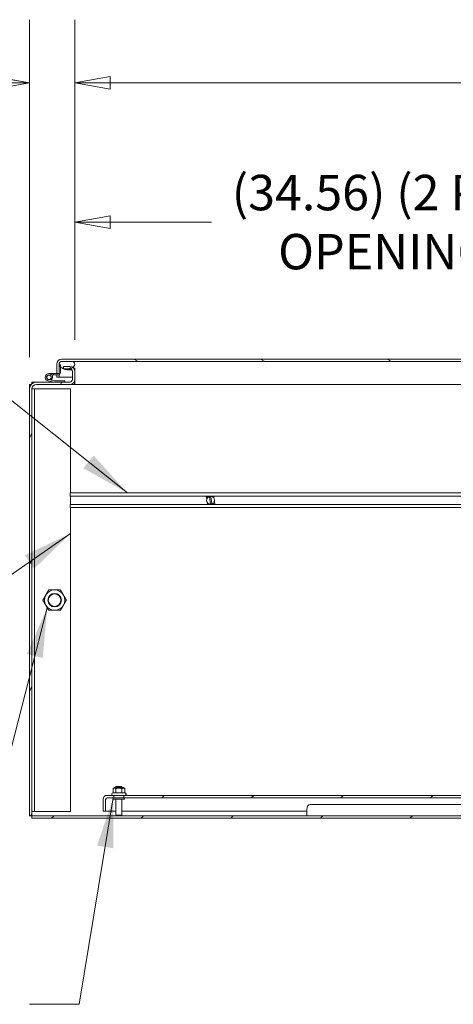
# Model space of a CAD drawing. Units: inches. Extents: x 11 to 462, y 9 to 284.
# Drawn here: x 277 to 301, y 51 to 106 of the extents above; entities that cross this region are included whole.
import ezdxf

# ---------------------------------------------------------------- set-up
doc = ezdxf.new("R2010")
doc.units = ezdxf.units.IN
doc.header["$LTSCALE"] = 28
doc.header["$MEASUREMENT"] = 0
doc.layers.get('0').update_dxf_attribs({"lineweight": 0})
for name, color, linetype, lineweight in [('Dimension (ANSI)', 7, 'Continuous', 5), ('Hatch (ANSI)', 7, 'Continuous', 5), ('Symbol (ANSI)', 7, 'Continuous', 5), ('Visible (ANSI)', 7, 'Continuous', 5)]:
    doc.layers.add(name, color=color, linetype=linetype, lineweight=lineweight)
doc.styles.add('ROMANS', font='tahoma.ttf')
doc.dimstyles.new('Default (ANSI)', dxfattribs={"dimscale": 28, "dimtxt": 0.07, "dimasz": 0.07, "dimexe": 0.125, "dimexo": 0.0625, "dimgap": 0.031496, "dimtad": 0, "dimtih": 1, "dimtoh": 1, "dimrnd": 1e-08, "dimzin": 0, "dimdsep": 46, "dimtxsty": 'ROMANS', "dimblk": 'Filled-1', "dimcen": 0.09, "dimdle": 0.393701, "dimclrd": 256, "dimclre": 256, "dimclrt": 256, "dimadec": 0, "dimazin": 0, "dimtfac": 0.928571, "dimtofl": 0, "dimtmove": 0, "dimatfit": 3, "dimfxl": 1, "dimtolj": 1, "dimtzin": 0, "dimlwd": -1, "dimlwe": -1, "dimarcsym": 0})
doc.dimstyles.new('Default (ANSI)$7', dxfattribs={"dimscale": 28, "dimtxt": 0.07, "dimasz": 0.098425, "dimexe": 0.125, "dimexo": 0.0625, "dimgap": 0.031496, "dimtad": 0, "dimtih": 1, "dimtoh": 1, "dimrnd": 1e-08, "dimzin": 0, "dimdsep": 46, "dimtxsty": 'ROMANS', "dimblk": 'Filled-1', "dimcen": 0.09, "dimdle": 0.393701, "dimclrd": 256, "dimclre": 256, "dimclrt": 256, "dimadec": 0, "dimazin": 0, "dimtfac": 0.928571, "dimtofl": 0, "dimtmove": 0, "dimatfit": 3, "dimfxl": 1, "dimtolj": 1, "dimtzin": 0, "dimlwd": -1, "dimlwe": -1, "dimarcsym": 0})

# ---------------------------------------------------------------- blocks, each defined once
blk = doc.blocks.new('Filled-1')
at = {"color": 0}
for p, q in [((0, 0), (-1, 0.179)), ((-1, 0.179), (-1, -0.179)), ((-1, 0), (0, 0)), ((-1, -0.179), (0, 0))]:
    blk.add_line(p, q, dxfattribs=at)
at = {"color": 0, "flags": 128}
blk.add_lwpolyline([(-1, -0.179), (0, 0), (-1, 0.179), (-1, -0.179)], dxfattribs=at)
at = {"color": 0}
blk.add_solid([(-1, -0.179), (0, 0), (-1, 0.179), (-1, -0.179)], dxfattribs=at)
blk = doc.blocks.new('*D25')
at = {"layer": 'Defpoints', "color": 0, "transparency": 16777216}
for p in [(315.015, 94.349), (280.452, 86.097), (315.015, 86.143)]:
    blk.add_point(p, dxfattribs=at)
at = {"layer": 'Dimension (ANSI)', "transparency": 16777216}
for p, q in [((280.452, 87.847), (280.452, 97.849)), ((315.015, 87.893), (315.015, 97.849)), ((282.412, 94.349), (288.001, 94.349)), ((313.055, 94.349), (307.111, 94.349))]:
    blk.add_line(p, q, dxfattribs=at)
at = {"layer": 'Dimension (ANSI)', "transparency": 16777216, "xscale": 1.96000000834465, "yscale": 1.96000000834465, "zscale": 1.96000000834465, "rotation": 180}
blk.add_blockref('Filled-1', (280.452, 94.349), dxfattribs=at)
at = {"layer": 'Dimension (ANSI)', "transparency": 16777216, "xscale": 1.96000000834465, "yscale": 1.96000000834465, "zscale": 1.96000000834465}
blk.add_blockref('Filled-1', (315.015, 94.349), dxfattribs=at)
at = {"layer": 'Dimension (ANSI)', "transparency": 16777216, "insert": (297.556, 94.349), "char_height": 1.96, "attachment_point": 5, "style": 'ROMANS'}
blk.add_mtext('\\A1;\\fTahoma|b0|i0;\\H1.9600;(34.56) (2 PL.)\\P\\fTahoma|b0|i0;\\H1.9600;OPENING', dxfattribs=at)
blk = doc.blocks.new('*D26')
at = {"layer": 'Defpoints', "color": 0, "transparency": 16777216}
for p in [(280.452, 102.043), (280.452, 86.097), (277.952, 85.121)]:
    blk.add_point(p, dxfattribs=at)
at = {"layer": 'Dimension (ANSI)', "transparency": 16777216}
for p, q in [((277.952, 86.871), (277.952, 105.543)), ((280.452, 87.847), (280.452, 105.543)), ((275.992, 102.043), (272.796, 102.043)), ((282.412, 102.043), (284.372, 102.043))]:
    blk.add_line(p, q, dxfattribs=at)
at = {"layer": 'Dimension (ANSI)', "transparency": 16777216, "xscale": 1.96000000834465, "yscale": 1.96000000834465, "zscale": 1.96000000834465}
blk.add_blockref('Filled-1', (277.952, 102.043), dxfattribs=at)
at = {"layer": 'Dimension (ANSI)', "transparency": 16777216, "xscale": 1.96000000834465, "yscale": 1.96000000834465, "zscale": 1.96000000834465, "rotation": 180}
blk.add_blockref('Filled-1', (280.452, 102.043), dxfattribs=at)
at = {"layer": 'Dimension (ANSI)', "transparency": 16777216, "insert": (269.425, 102.043), "char_height": 1.96, "attachment_point": 5, "style": 'ROMANS'}
blk.add_mtext('\\A1;2.50', dxfattribs=at)
blk = doc.blocks.new('*D28')
at = {"layer": 'Defpoints', "color": 0, "transparency": 16777216}
for p in [(353.452, 102.043), (280.452, 86.097), (353.452, 85.646)]:
    blk.add_point(p, dxfattribs=at)
at = {"layer": 'Dimension (ANSI)', "transparency": 16777216}
for p, q in [((280.452, 87.847), (280.452, 105.543)), ((353.452, 87.396), (353.452, 105.543)), ((282.412, 102.043), (305.746, 102.043)), ((351.492, 102.043), (328.158, 102.043))]:
    blk.add_line(p, q, dxfattribs=at)
at = {"layer": 'Dimension (ANSI)', "transparency": 16777216, "xscale": 1.96000000834465, "yscale": 1.96000000834465, "zscale": 1.96000000834465, "rotation": 180}
blk.add_blockref('Filled-1', (280.452, 102.043), dxfattribs=at)
at = {"layer": 'Dimension (ANSI)', "transparency": 16777216, "xscale": 1.96000000834465, "yscale": 1.96000000834465, "zscale": 1.96000000834465}
blk.add_blockref('Filled-1', (353.452, 102.043), dxfattribs=at)
at = {"layer": 'Dimension (ANSI)', "transparency": 16777216, "insert": (316.952, 102.043), "char_height": 1.96, "attachment_point": 5, "style": 'ROMANS'}
blk.add_mtext('\\A1;\\fTahoma|b0|i0;\\H1.9600;(73.00) OPENING', dxfattribs=at)

msp = doc.modelspace()

# ---------------------------------------------------------------- hatches: boundary and pattern name
at = {"layer": 'Hatch (ANSI)'}
h = msp.add_hatch(dxfattribs=at)
h.set_pattern_fill('ANSI31', color=256, scale=28, angle=105, style=0)
edge = h.paths.add_edge_path()
edge.add_line((315.818, 86.3882), (315.818, 85.7722))
edge.add_line((315.818, 85.7722), (315.952, 85.7722))
edge.add_line((315.952, 85.7722), (315.952, 86.3882))
edge.add_ellipse((315.568, 86.3882), major_axis=(0, 0.384), ratio=1, start_angle=270, end_angle=360)
edge.add_line((315.568, 86.7722), (279.7267, 86.7722))
edge.add_ellipse((279.7267, 86.4975), major_axis=(-0.2746, 0), ratio=1, start_angle=270, end_angle=360)
edge.add_line((279.452, 86.4975), (279.452, 85.9722))
edge.add_line((279.452, 85.9722), (279.586, 85.9722))
edge.add_line((279.586, 85.9722), (279.586, 86.4708))
edge.add_line((279.586, 86.4708), (279.586, 86.4975))
edge.add_ellipse((279.7267, 86.4975), major_axis=(0, 0.1406), ratio=1, start_angle=0, end_angle=90, ccw=False)
edge.add_line((279.7267, 86.6382), (280.3488, 86.6382))
edge.add_line((280.3488, 86.6382), (315.0508, 86.6382))
edge.add_line((315.0508, 86.6382), (315.568, 86.6382))
edge.add_ellipse((315.568, 86.3882), major_axis=(0.25, 0), ratio=1, start_angle=15.07054, end_angle=90, ccw=False)
edge.add_ellipse((315.568, 86.3882), major_axis=(0.065, -0.2414), ratio=1, start_angle=74.92946, end_angle=90, ccw=False)
h = msp.add_hatch(dxfattribs=at)
h.set_pattern_fill('ANSI31', color=256, scale=28, angle=-15, style=0)
edge = h.paths.add_edge_path()
edge.add_ellipse((280.0188, 86.6736), major_axis=(0.2554, -0.4128), ratio=1, start_angle=270, end_angle=386.5025)
edge.add_ellipse((280.3054, 86.4962), major_axis=(0.0781, 0.1262), ratio=1, start_angle=270, end_angle=374.74374)
edge.add_line((280.3488, 86.6382), (279.7267, 86.6382))
edge.add_line((279.7267, 86.6382), (279.6888, 86.6382))
edge.add_ellipse((279.7322, 86.4962), major_axis=(-0.1419, -0.0434), ratio=1, start_angle=270, end_angle=352.88673)
edge.add_ellipse((279.7322, 86.4962), major_axis=(0.0255, -0.1462), ratio=1, start_angle=270, end_angle=291.85701)
edge = h.paths.add_edge_path()
edge.add_ellipse((315.0942, 86.4962), major_axis=(-0.1419, -0.0434), ratio=1, start_angle=270, end_angle=374.74374)
edge.add_ellipse((315.3808, 86.6736), major_axis=(0.2554, -0.4128), ratio=1, start_angle=270, end_angle=386.5025)
edge.add_ellipse((315.6674, 86.4962), major_axis=(0.0781, 0.1262), ratio=1, start_angle=270, end_angle=284.87082)
edge.add_ellipse((315.6674, 86.4962), major_axis=(0.0431, 0.142), ratio=1, start_angle=270, end_angle=359.87292)
edge.add_line((315.7108, 86.6382), (315.568, 86.6382))
edge.add_line((315.568, 86.6382), (315.0508, 86.6382))
h = msp.add_hatch(dxfattribs=at)
h.set_pattern_fill('ANSI31', color=256, scale=28, angle=15, style=0)
edge = h.paths.add_edge_path()
edge.add_ellipse((278.336, 85.1212), major_axis=(-0.384, 0), ratio=1, start_angle=270, end_angle=360)
edge.add_line((277.952, 85.1212), (277.952, 61.5142))
edge.add_line((277.952, 61.5142), (278.086, 61.5142))
edge.add_line((278.086, 61.5142), (278.086, 85.1212))
edge.add_ellipse((278.336, 85.1212), major_axis=(0, 0.25), ratio=1, start_angle=0, end_angle=90, ccw=False)
edge.add_line((278.336, 85.3712), (280.1774, 85.3712))
edge.add_ellipse((280.1774, 85.6458), major_axis=(0.2746, 0), ratio=1, start_angle=270, end_angle=360)
edge.add_line((280.452, 85.6458), (280.452, 86.0965))
edge.add_ellipse((280.1774, 86.0965), major_axis=(0, 0.2746), ratio=1, start_angle=270, end_angle=322.38829)
edge.add_ellipse((280.1774, 86.0965), major_axis=(-0.2175, 0.1676), ratio=1, start_angle=270, end_angle=307.61171)
edge.add_line((280.1774, 86.3712), (279.827, 86.3712))
edge.add_line((279.827, 86.3712), (279.827, 86.2372))
edge.add_line((279.827, 86.2372), (280.1774, 86.2372))
edge.add_ellipse((280.1774, 86.0965), major_axis=(0.1406, 0), ratio=1, start_angle=73.06892, end_angle=90, ccw=False)
edge.add_ellipse((280.1774, 86.0965), major_axis=(0.1345, -0.041), ratio=1, start_angle=16.93108, end_angle=90, ccw=False)
edge.add_line((280.318, 86.0965), (280.318, 85.6458))
edge.add_ellipse((280.1774, 85.6458), major_axis=(0, -0.1406), ratio=1, start_angle=0, end_angle=90, ccw=False)
edge.add_line((280.1774, 85.5052), (279.898, 85.5052))
edge.add_line((279.898, 85.5052), (279.318, 85.5052))
edge.add_line((279.318, 85.5052), (278.336, 85.5052))
h = msp.add_hatch(dxfattribs=at)
h.set_pattern_fill('ANSI31', color=256, scale=28, angle=75, style=0)
edge = h.paths.add_edge_path()
edge.add_line((279.269, 85.9722), (279.269, 85.8982))
edge.add_line((279.269, 85.8982), (279.546, 85.8982))
edge.add_ellipse((279.546, 86.0122), major_axis=(0.114, 0), ratio=1, start_angle=270, end_angle=360)
edge.add_line((279.66, 86.0122), (279.66, 86.3466))
edge.add_line((279.66, 86.3466), (279.66, 86.4612))
edge.add_line((279.66, 86.4612), (279.588, 86.4612))
edge.add_line((279.588, 86.4612), (279.586, 86.4612))
edge.add_line((279.586, 86.4612), (279.586, 86.0122))
edge.add_ellipse((279.546, 86.0122), major_axis=(0, -0.04), ratio=1, start_angle=0, end_angle=90, ccw=False)
edge.add_line((279.546, 85.9722), (279.452, 85.9722))
edge.add_line((279.452, 85.9722), (279.269, 85.9722))
h = msp.add_hatch(dxfattribs=at)
h.set_pattern_fill('ANSI31', color=256, scale=28, angle=90, style=0)
edge = h.paths.add_edge_path()
edge.add_line((279.3249, 85.5792), (278.999, 85.6404))
edge.add_ellipse((279.023, 85.7682), major_axis=(-0.1278, 0.024), ratio=1, start_angle=147.36974, end_angle=450, ccw=False)
edge.add_line((279.1177, 85.6791), (279.1716, 85.6283))
edge.add_ellipse((279.023, 85.7682), major_axis=(0.1398, 0.1485), ratio=1, start_angle=270, end_angle=212.63026)
edge.add_line((278.9854, 85.5677), (279.318, 85.5052))
edge.add_line((279.318, 85.5052), (279.898, 85.5052))
edge.add_line((279.898, 85.5052), (279.898, 85.5792))
edge.add_line((279.898, 85.5792), (279.3249, 85.5792))
h = msp.add_hatch(dxfattribs=at)
h.set_pattern_fill('ANSI31', color=256, scale=28, angle=-15, style=0)
edge = h.paths.add_edge_path()
edge.add_ellipse((279.023, 85.7682), major_axis=(0.125, 0), ratio=1, start_angle=0, end_angle=360)
h = msp.add_hatch(dxfattribs=at)
h.set_pattern_fill('ANSI31', color=256, scale=28, style=0)
h.paths.add_polyline_path([(352.8653, 62.5142), (352.8653, 62.6482), (283.1638, 62.6482), (283.1638, 62.5142)])
edge = h.paths.add_edge_path()
edge.add_line((353.8805, 62.4204), (353.8805, 61.7732))
edge.add_line((353.8805, 61.7732), (354.0145, 61.7732))
edge.add_line((354.0145, 61.7732), (354.0145, 62.4204))
edge.add_ellipse((353.7868, 62.4204), major_axis=(0, 0.2277), ratio=1, start_angle=270, end_angle=360)
edge.add_line((353.7868, 62.6482), (353.4138, 62.6482))
edge.add_line((353.4138, 62.6482), (353.4138, 62.5142))
edge.add_line((353.4138, 62.5142), (353.7868, 62.5142))
edge.add_ellipse((353.7868, 62.4204), major_axis=(0.0938, 0), ratio=1, start_angle=0, end_angle=90, ccw=False)
edge = h.paths.add_edge_path()
edge.add_line((282.1485, 61.7732), (282.1485, 62.4204))
edge.add_ellipse((282.2423, 62.4204), major_axis=(0, 0.0937), ratio=1, start_angle=0, end_angle=90, ccw=False)
edge.add_line((282.2423, 62.5142), (282.6153, 62.5142))
edge.add_line((282.6153, 62.5142), (282.6153, 62.6482))
edge.add_line((282.6153, 62.6482), (282.2423, 62.6482))
edge.add_ellipse((282.2423, 62.4204), major_axis=(-0.2278, 0), ratio=1, start_angle=270, end_angle=360)
edge.add_line((282.0145, 62.4204), (282.0145, 61.7732))
edge.add_line((282.0145, 61.7732), (282.1485, 61.7732))
h = msp.add_hatch(dxfattribs=at)
h.set_pattern_fill('ANSI31', color=256, scale=28, style=0)
h.paths.add_polyline_path([(317.202, 61.3802), (317.202, 61.5142), (310.9055, 61.5142), (310.716, 61.5142), (305.4381, 61.5142), (305.2486, 61.5142), (278.086, 61.5142), (278.086, 61.3802)])

# ---------------------------------------------------------------- linework, layer by layer
at = {"layer": 'Visible (ANSI)'}
for p, q in [((280.3488, 86.6382), (279.6888, 86.6382)), ((315.568, 86.7722), (279.7267, 86.7722)), ((279.7267, 86.6382), (315.568, 86.6382)), ((279.452, 86.4975), (279.452, 85.9722)), ((279.586, 85.9722), (279.586, 86.4975)), ((279.66, 86.4612), (279.586, 86.4612)), ((279.586, 86.4612), (279.586, 86.0122)), ((279.66, 86.0122), (279.66, 86.4612)), ((280.1774, 86.3712), (279.827, 86.3712)), ((279.827, 86.3712), (279.827, 86.2372)), ((279.827, 86.2372), (280.1774, 86.2372)), ((280.0188, 86.1882), (280.2688, 86.1882)), ((280.2841, 86.1882), (280.2688, 86.1882)), ((280.318, 86.0965), (280.318, 85.6458)), ((280.4518, 86.2372), (280.4133, 86.2372)), ((280.452, 86.1882), (280.4363, 86.1882)), ((280.4518, 86.2949), (280.4518, 86.2372)), ((280.452, 86.2872), (280.452, 86.0965)), ((280.452, 85.6458), (280.452, 86.0965)), ((278.086, 85.5052), (278.336, 85.5052)), ((278.086, 85.4126), (278.086, 85.5052)), ((280.1774, 85.5052), (278.336, 85.5052)), ((278.9854, 85.5677), (279.318, 85.5052)), ((279.3249, 85.5792), (278.999, 85.6404)), ((279.023, 85.9722), (279.269, 85.9722)), ((279.1177, 85.6791), (279.1716, 85.6283)), ((279.269, 85.8982), (279.1802, 85.8982)), ((279.269, 85.9722), (279.269, 85.8982)), ((279.546, 85.9722), (279.269, 85.9722)), ((279.269, 85.8982), (279.546, 85.8982)), ((279.318, 85.5052), (279.898, 85.5052)), ((279.898, 85.5792), (279.3249, 85.5792)), ((279.452, 85.9722), (279.586, 85.9722)), ((279.452, 85.7722), (279.452, 85.8982)), ((279.586, 85.7722), (279.452, 85.7722)), ((279.586, 85.9054), (279.586, 85.7722)), ((279.5971, 85.7722), (279.5971, 85.9102)), ((279.5971, 85.7722), (280.318, 85.7722)), ((279.898, 85.5052), (279.898, 85.5792)), ((280.4133, 85.5052), (280.4364, 85.5052)), ((280.4364, 85.5052), (280.4364, 85.3712)), ((280.4364, 85.5052), (280.452, 85.5052)), ((280.452, 85.6458), (280.452, 85.3712)), ((277.952, 85.1212), (277.952, 85.3712)), ((277.952, 85.3712), (278.0446, 85.3712)), ((277.952, 85.1212), (277.952, 61.5142)), ((278.086, 61.5142), (278.086, 85.1212)), ((278.22, 85.1302), (278.0862, 85.1302)), ((278.22, 85.1302), (278.22, 61.7552)), ((278.3607, 85.1302), (278.22, 85.1302)), ((278.336, 85.3712), (280.1774, 85.3712)), ((278.3607, 85.1302), (280.211, 85.1302)), ((280.4364, 85.3712), (280.1774, 85.3712)), ((280.211, 85.1302), (280.211, 79.3712)), ((280.452, 85.3712), (280.4364, 85.3712)), ((312.2339, 85.3712), (280.452, 85.3712)), ((280.202, 79.1913), (280.202, 79.3712)), ((280.202, 79.3712), (354.202, 79.3712)), ((280.202, 79.1913), (354.202, 79.1913)), ((280.211, 79.1913), (280.211, 78.7385)), ((287.7135, 79.1837), (287.7123, 79.1913)), ((287.802, 79.1837), (287.7135, 79.1837)), ((287.739, 79.0176), (287.7135, 79.1837)), ((287.8008, 79.1913), (287.802, 79.1837)), ((287.8336, 79.1837), (287.8325, 79.1913)), ((287.9032, 79.1837), (287.8336, 79.1837)), ((287.8859, 79.152), (287.944, 78.7744)), ((287.902, 79.1913), (287.9032, 79.1837)), ((287.9343, 79.1867), (287.9336, 79.1913)), ((288.0181, 78.7858), (287.96, 79.1634)), ((288.0044, 79.1837), (287.9923, 79.1837)), ((288.0032, 79.1913), (288.0044, 79.1837)), ((288.036, 79.1837), (288.0348, 79.1913)), ((288.1245, 79.1837), (288.036, 79.1837)), ((288.1233, 79.1913), (288.1245, 79.1837)), ((288.1245, 79.1837), (288.1406, 79.0794)), ((280.202, 78.5587), (280.202, 78.7385)), ((280.202, 78.7385), (354.202, 78.7385)), ((280.202, 78.5587), (354.202, 78.5587)), ((280.211, 78.5587), (280.211, 61.7552)), ((287.7796, 78.7542), (287.7635, 78.8584)), ((287.7796, 78.7542), (287.8681, 78.7542)), ((287.782, 78.7385), (287.7796, 78.7542)), ((287.8681, 78.7542), (287.8705, 78.7385)), ((287.8997, 78.7542), (287.9117, 78.7542)), ((287.9021, 78.7385), (287.8997, 78.7542)), ((287.9697, 78.7511), (287.9717, 78.7385)), ((288.0009, 78.7542), (288.0704, 78.7542)), ((288.0033, 78.7385), (288.0009, 78.7542)), ((288.0704, 78.7542), (288.0728, 78.7385)), ((288.1021, 78.7542), (288.1906, 78.7542)), ((288.1045, 78.7385), (288.1021, 78.7542)), ((288.165, 78.9202), (288.1906, 78.7542)), ((288.1906, 78.7542), (288.193, 78.7385)), ((282.6153, 62.6482), (282.2423, 62.6482)), ((282.5648, 62.7836), (282.5242, 62.7601)), ((282.6505, 63.0732), (282.5648, 63.0237)), ((282.5648, 62.7836), (282.5648, 63.0237)), ((282.7272, 62.7836), (282.5648, 62.7836)), ((282.6153, 62.5142), (282.6153, 62.6482)), ((282.6153, 62.6482), (283.1638, 62.6482)), ((283.1286, 63.0732), (282.6505, 63.0732)), ((282.7245, 63.1392), (283.0545, 63.1392)), ((282.7245, 63.0732), (282.7245, 63.1392)), ((282.7272, 62.7836), (282.7272, 63.0237)), ((283.0519, 62.7836), (282.7272, 62.7836)), ((283.0519, 62.7836), (283.0519, 63.0237)), ((283.2143, 62.7836), (283.0519, 62.7836)), ((283.0545, 63.0732), (283.0545, 63.1392)), ((283.1286, 63.0732), (283.2143, 63.0237)), ((352.8653, 62.6482), (283.1638, 62.6482)), ((283.1638, 62.6482), (283.1638, 62.5142)), ((283.2143, 62.7836), (283.2143, 63.0237)), ((283.2143, 62.7836), (283.2549, 62.7601)), ((282.0145, 62.4204), (282.0145, 61.7732)), ((282.1485, 61.7732), (282.1485, 62.4204)), ((282.1492, 62.4204), (282.1492, 61.7732)), ((282.2423, 62.5142), (282.6153, 62.5142)), ((282.577, 62.5142), (282.577, 62.4292)), ((283.202, 62.4292), (282.577, 62.4292)), ((283.1638, 62.5142), (282.6153, 62.5142)), ((282.7245, 62.4292), (282.7245, 61.5492)), ((283.0545, 62.4292), (283.0545, 61.5492)), ((283.1638, 62.5142), (352.8653, 62.5142)), ((283.202, 62.5142), (283.202, 62.4292)), ((293.46, 62.1392), (305.637, 62.1392)), ((278.086, 61.7552), (278.22, 61.7552)), ((278.3607, 61.7552), (278.22, 61.7552)), ((280.211, 61.7552), (278.3607, 61.7552)), ((282.0145, 61.7732), (282.1485, 61.7732)), ((282.1492, 61.7732), (282.7245, 61.7732)), ((282.7245, 61.5492), (283.0545, 61.5492)), ((282.7595, 61.5142), (282.7245, 61.5492)), ((283.0195, 61.5142), (283.0545, 61.5492)), ((283.0545, 61.7732), (293.2658, 61.7732)), ((293.2658, 61.5142), (293.2658, 61.8645)), ((277.952, 61.5142), (278.086, 61.5142)), ((317.202, 61.5142), (278.086, 61.5142)), ((278.086, 61.5142), (278.086, 61.3802)), ((278.086, 61.3802), (317.202, 61.3802))]:
    msp.add_line(p, q, dxfattribs=at)
for centre, radius in [((279.023, 85.7682), 0.125), ((287.952, 78.9689), 0.2185), ((279.336, 73.4427), 0.3751), ((279.336, 73.4427), 0.3486)]:
    msp.add_circle(centre, radius, dxfattribs=at)
for centre, radius, start, end in [((279.7267, 86.4975), 0.2746, 90, 180), ((279.7322, 86.4962), 0.1484, 107.00501, 211.74875), ((279.7267, 86.4975), 0.1406, 90, 180), ((280.3054, 86.4962), 0.1484, 328.25125, 72.99499), ((280.0188, 86.6736), 0.4854, 211.74875, 328.25125), ((280.1774, 86.0965), 0.2746, 0, 90), ((280.1774, 86.0965), 0.1406, 0, 90), ((278.336, 85.1212), 0.384, 90, 180), ((279.023, 85.7682), 0.204, 316.72803, 259.35829), ((279.023, 85.7682), 0.13, 316.72803, 259.35829), ((279.023, 85.7682), 0.13, 259.35829, 316.72803), ((279.023, 85.7682), 0.204, 309.77086, 316.72803), ((279.546, 86.0122), 0.114, 270, 0), ((279.546, 86.0122), 0.04, 270, 0), ((280.1774, 85.6458), 0.2746, 270, 0), ((280.1774, 85.6458), 0.1406, 270, 0), ((278.336, 85.1212), 0.25, 90, 180), ((287.952, 78.9689), 0.1947, 87.64065, 109.85167), ((287.952, 78.9689), 0.1947, 267.64065, 289.85167), ((279.336, 73.4427), 0.5625, 150, 210), ((279.336, 73.4427), 0.5625, 90, 150), ((279.336, 73.4427), 0.5625, 30, 90), ((279.336, 73.4427), 0.5625, 330, 30), ((279.336, 73.4427), 0.5625, 210, 270), ((279.336, 73.4427), 0.5625, 270, 330), ((282.2423, 62.4204), 0.2278, 90, 180), ((282.5542, 62.7082), 0.06, 120, 270), ((283.2249, 62.7082), 0.06, 270, 60), ((282.2423, 62.4204), 0.0937, 90, 180)]:
    msp.add_arc(centre, radius, start, end, dxfattribs=at)
msp.add_ellipse((293.46, 61.8645), major_axis=(0, 0.2746), ratio=0.7071068, start_param=0, end_param=1.5707963, dxfattribs=at)
for points, weights in [([(278.6865, 73.4427), (278.7735, 73.5934), (278.8489, 73.7239)], [1, 1.0379548493, 1]), ([(278.8489, 73.7239), (278.9243, 73.8544), (279.0113, 74.0052)], [1, 1.0379548493, 1]), ([(279.0113, 74.0052), (279.1853, 74.0052), (279.336, 74.0052)], [1, 1.0379548493, 1]), ([(279.336, 74.0052), (279.4868, 74.0052), (279.6608, 74.0052)], [1, 1.0379548493, 1]), ([(279.6608, 74.0052), (279.7478, 73.8544), (279.8232, 73.7239)], [1, 1.0379548493, 1]), ([(279.8232, 73.7239), (279.8985, 73.5934), (279.9856, 73.4427)], [1, 1.0379548493, 1]), ([(278.8489, 73.1614), (278.7735, 73.2919), (278.6865, 73.4427)], [1, 1.0379548493, 1]), ([(279.0113, 72.8802), (278.9243, 73.0309), (278.8489, 73.1614)], [1, 1.0379548493, 1]), ([(279.8232, 73.1614), (279.7478, 73.0309), (279.6608, 72.8802)], [1, 1.0379548493, 1]), ([(279.9856, 73.4427), (279.8985, 73.2919), (279.8232, 73.1614)], [1, 1.0379548493, 1]), ([(279.336, 72.8802), (279.1853, 72.8802), (279.0113, 72.8802)], [1, 1.0379548493, 1]), ([(279.6608, 72.8802), (279.4868, 72.8802), (279.336, 72.8802)], [1, 1.0379548493, 1]), ([(282.7272, 63.0237), (282.646, 63.0706), (282.5648, 63.0237)], [1, 1.15470053838, 1]), ([(283.0519, 63.0237), (282.8895, 63.0706), (282.7272, 63.0237)], [1, 1.15470053838, 1]), ([(283.2143, 63.0237), (283.1331, 63.0706), (283.0519, 63.0237)], [1, 1.15470053838, 1])]:
    msp.add_rational_spline(points, weights, degree=2, dxfattribs=at)
msp.add_open_spline([(282.2423, 62.5142), (282.2208, 62.5142), (282.1993, 62.4941), (282.1779, 62.464), (282.1683, 62.4506), (282.1588, 62.4355), (282.1492, 62.4204)], degree=3, knots=[0, 0, 0, 0, 1.0873332, 1.0873332, 1.0873332, 1.5707963, 1.5707963, 1.5707963, 1.5707963], dxfattribs=at)
msp.add_open_spline([(282.1619, 62.4686), (282.1577, 62.4528), (282.1535, 62.4366), (282.1492, 62.4204)], degree=3, dxfattribs=at)

# ---------------------------------------------------------------- dimensions: what is measured, and where the dimension line sits
at = {"layer": 'Dimension (ANSI)'}
dim = msp.add_linear_dim(base=(280.452, 102.0428), p1=(277.952, 85.1212), p2=(280.452, 86.0965), angle=180, dimstyle='Default (ANSI)', override={"dimgap": 0.031496, "dimtih": 0, "dimtoh": 0, "dimdec": 2, "dimtol": 0, "dimlim": 0, "dimtp": 0, "dimtm": 0, "dimtdec": 2, "dimatfit": 1}, dxfattribs=at)
dim.commit()
dim.dimension.update_dxf_attribs({"geometry": '*D26', "text_midpoint": (269.4248, 102.0428), "dimtype": 160})
for base, p2, text, picture, middle in [((353.452, 102.0428), (353.452, 85.6458), '\\fTahoma|b0|i0;\\H1.9600;(<>) OPENING', '*D28', (316.952, 102.0428)), ((315.0145, 94.3491), (315.0145, 86.1434), '\\fTahoma|b0|i0;\\H1.9600;(<>) (2 PL.)\\P\\fTahoma|b0|i0;\\H1.9600;OPENING', '*D25', (297.5562, 94.3491))]:
    dim = msp.add_linear_dim(base=base, p1=(280.452, 86.0965), p2=p2, angle=180, text=text, dimstyle='Default (ANSI)', override={"dimgap": 0.031496, "dimtih": 0, "dimtoh": 0, "dimdec": 2, "dimtol": 0, "dimlim": 0, "dimtp": 0, "dimtm": 0, "dimtdec": 2, "dimatfit": 1}, dxfattribs=at)
    dim.commit()
    dim.dimension.update_dxf_attribs({"geometry": picture, "text_midpoint": middle, "dimtype": 160})

# ---------------------------------------------------------------- leaders
at = {"layer": 'Symbol (ANSI)', "annotation_type": 0, "has_hookline": 1, "hookline_direction": 1}
for points, text_width in [([(283.3592, 79.3712), (273.4811, 87.2603), (270.7252, 87.2603)], 27.2426), ([(280.211, 77.1249), (274.2446, 72.9835), (271.4886, 72.9835)], 24.627), ([(278.9301, 73.0208), (276.2839, 62.7838), (273.528, 62.7838)], 31.2073), ([(282.577, 62.5142), (280.6985, 51.0919), (277.9426, 51.0919)], 25.6485)]:
    msp.add_leader(points, dimstyle='Default (ANSI)$7', override={"dimtad": 0}, dxfattribs=dict(at, text_width=text_width))

doc.saveas('drawing.dxf')
